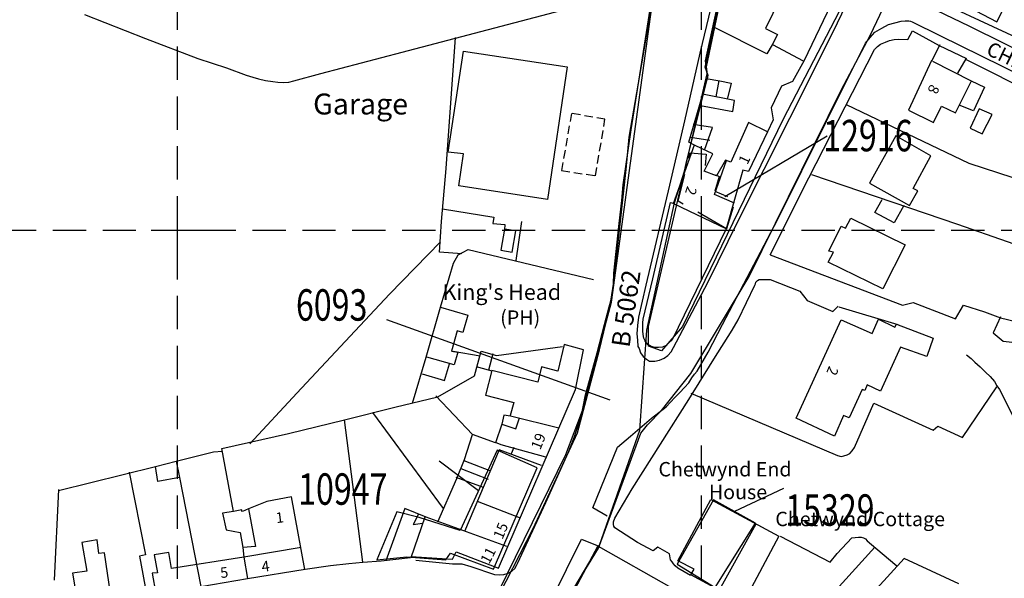
# Model space of a CAD drawing. Extents: x 373971 to 376587, y 318339 to 320046.
# Drawn here: x 374270 to 374458, y 319534 to 319640 of the extents above; entities that cross this region are included whole.
import ezdxf

# ---------------------------------------------------------------- set-up
doc = ezdxf.new("R2010")
doc.units = 0
doc.header["$LTSCALE"] = 0.5
doc.header["$MEASUREMENT"] = 0
doc.header["$PDMODE"] = 2
doc.header["$PDSIZE"] = 5
doc.linetypes.add('DASHED', pattern=[19.05, 12.7, -6.35])
doc.linetypes.add('HIDDEN2', pattern=[4.7625, 3.175, -1.5875])
doc.layers.get('0').update_dxf_attribs({"linetype": 'CONTINUOUS'})
for name, color, linetype in [('BUILDINGS', 5, 'DASHED'), ('BUILDNOS', 4, 'CONTINUOUS'), ('GRID', 10, 'DASHED'), ('GRIDPLOT', 4, 'CONTINUOUS'), ('L-BUILDINGS', 3, 'CONTINUOUS'), ('LBNOS', 4, 'CONTINUOUS'), ('MONS_M', 2, 'CONTINUOUS'), ('MONS_MNO', 4, 'CONTINUOUS'), ('MONS_P', 2, 'CONTINUOUS'), ('OS_BLDG', 1, 'CONTINUOUS'), ('OS_BLDP', 6, 'HIDDEN2'), ('OS_LINE', 7, 'CONTINUOUS'), ('OS_ROAD', 4, 'CONTINUOUS'), ('OS_TBLD', 7, 'CONTINUOUS'), ('OS_TROD', 4, 'CONTINUOUS')]:
    doc.layers.add(name, color=color, linetype=linetype)
doc.styles.add('ROMANS', font='ROMANS.shx', dxfattribs={"width": 0.75, "height": 6})

# ---------------------------------------------------------------- blocks, each defined once
blk = doc.blocks.new('SANO')
at = {"style": 'ROMANS', "width": 0.75, "flags": 2}
blk.add_attdef('CODE', (0, 8), '', height=6, dxfattribs=at)
at = {"style": 'ROMANS', "width": 0.75}
blk.add_attdef('SMRNO', (0, 0), '', height=6, dxfattribs=at)

msp = doc.modelspace()

# ---------------------------------------------------------------- linework, layer by layer
at = {"layer": 'BUILDINGS', "flags": 128}
msp.add_lwpolyline([(374404.81, 319600.3), (374395.59, 319605.53), (374397.86, 319614.75), (374400.94, 319614.54), (374400.59, 319611.47), (374403.41, 319610.26), (374402.56, 319607.43), (374406.53, 319605.84)], close=True, dxfattribs=at)
at = {"layer": 'BUILDNOS'}
msp.add_line((374424, 319617.95), (374404.46, 319606.36), dxfattribs=at)
at = {"layer": 'GRID', "color": 252}
for points in [[(374300, 318400), (374300, 319900)], [(374400, 318400), (374400, 319900)], [(374000, 319600), (375100, 319600)]]:
    msp.add_lwpolyline(points, dxfattribs=at)
at = {"layer": 'GRIDPLOT'}
for p in [(374300, 319600), (374400, 319600)]:
    msp.add_point(p, dxfattribs=at)
at = {"layer": 'L-BUILDINGS'}
for points in [[(374343.78, 319537.68), (374351.22, 319537.07), (374352.1, 319538.32), (374360.3, 319535.27), (374368.66, 319554.67), (374361.01, 319558.01), (374353.94, 319542.65), (374346.14, 319545.16), (374341.86, 319546.21), (374338.06, 319537.08)], [(374402.28, 319548.55), (374395.37, 319536.24), (374402.65, 319531.79), (374410.34, 319544.1)]]:
    msp.add_lwpolyline(points, close=True, dxfattribs=at)
at = {"layer": 'LBNOS'}
for p, q in [((374349.96, 319556), (374357.47, 319550.33)), ((374415.69, 319550.7), (374406.31, 319546.33))]:
    msp.add_line(p, q, dxfattribs=at)
at = {"layer": 'MONS_M', "flags": 128}
for points in [[(374327.71, 319424.89), (374333.79, 319449.76), (374357.59, 319497.61), (374367.9, 319518.5), (374380.58, 319539.88), (374388.26, 319561.84), (374389.6, 319580.9), (374394.87, 319605.23), (374396.75, 319611.3), (374397.15, 319613.04), (374398.09, 319616.84), (374401.26, 319629.56), (374400.72, 319631.12), (374408.94, 319668.39)], [(374312.13, 319432.57), (374319.77, 319452.66), (374321.64, 319457.93), (374331.69, 319473.01), (374348.08, 319507.12), (374360.22, 319528.01), (374367.9, 319543.09), (374376.38, 319561.31), (374380.58, 319577.2), (374382.99, 319587.24), (374385.63, 319611.57), (374386.21, 319617.77), (374388.57, 319631.39), (374393.31, 319659.96)]]:
    msp.add_lwpolyline(points, dxfattribs=at)
at = {"layer": 'MONS_MNO'}
msp.add_line((374339.91, 319582.95), (374382.52, 319567.61), dxfattribs=at)
at = {"layer": 'MONS_P', "flags": 128}
for points in [[(374442.78, 319673.49), (374415.57, 319621.22), (374396.4, 319581.64), (374392.38, 319577), (374389.88, 319577.87), (374389.93, 319581.64), (374401.1, 319629.89), (374400.79, 319632.34), (374409.41, 319671.97)], [(374341.79, 319464.84), (374343.76, 319469.7), (374346.63, 319476.17), (374359.01, 319500.61), (374370.13, 319522.59), (374380.37, 319539.3), (374388.41, 319561.23), (374389.69, 319562.84), (374392.38, 319565.56), (374397.97, 319572.66), (374409.09, 319591.2), (374426.7, 319626.76), (374432.28, 319637.3), (374440.01, 319653.7)], [(374312.89, 319431.86), (374321.37, 319457.72), (374327.74, 319467.07), (374332.16, 319474.08), (374336.44, 319483.27), (374356.55, 319521.34), (374374.15, 319557.21), (374377.29, 319565.56), (374382.82, 319586.29), (374391.49, 319649.68)]]:
    msp.add_lwpolyline(points, dxfattribs=at)
at = {"layer": 'OS_BLDG', "color": 252}
for points in [[(374461.3, 319663.4), (374451, 319642.6), (374456.4, 319639.8), (374466.8, 319660.6), (374461.3, 319663.4)], [(374427.8, 319649.1), (374423.7, 319651.1), (374422.9, 319649.1), (374420.5, 319650.2), (374417.2, 319643.4), (374415, 319644.3), (374412.2, 319638.5), (374414.5, 319637.4), (374413.5, 319635.4)], [(374427.6, 319649.2), (374419.6, 319632.4)], [(374419.5, 319632.3), (374413.6, 319635.4)], [(374374.4, 319631.2), (374370.6, 319605.9), (374353.7, 319608.5), (374354.6, 319614.6), (374351.7, 319614.9), (374354.6, 319634.2), (374374.4, 319631.2)], [(374443.9, 319632.4), (374439.5, 319622.9), (374444.3, 319620.6), (374445.8, 319623.7), (374448.5, 319622.4), (374451.5, 319628.4)], [(374444.1, 319632.3), (374451.5, 319628.5)], [(374412.6, 319618.8), (374409, 319620.6), (374405.6, 319613), (374404.6, 319613.4), (374402.9, 319610.4), (374400.5, 319611.3), (374402.2, 319614.6), (374398.8, 319616.2)], [(374412.6, 319618.8), (374409, 319611.2), (374407.9, 319611.5), (374404.7, 319600.3)], [(374437.1, 319618), (374432.1, 319609), (374439.7, 319604.7), (374441.3, 319607.5), (374440.4, 319608), (374443.8, 319614.2), (374437.1, 319618)], [(374394.7, 319605.1), (374398.7, 319616.3)], [(374406.3, 319605.2), (374402.5, 319606.8), (374404.8, 319613.3)], [(374394.7, 319605.1), (374404.8, 319600.3)], [(374428.5, 319602.3), (374438.9, 319597.2), (374434.6, 319588.8), (374424.2, 319593.9), (374425.2, 319595.8), (374424.3, 319596), (374426.7, 319600.8), (374427.5, 319600.4), (374428.5, 319602.3)], [(374347.5, 319575.8), (374350.2, 319585.3)], [(374350.2, 319585.3), (374355.4, 319583.8), (374354.5, 319580.5), (374353.4, 319580.8), (374352.3, 319576.9), (374353.5, 319576.7), (374352.8, 319574.3), (374347.6, 319575.8)], [(374437.2, 319582.1), (374444.2, 319579.4), (374443, 319575.9), (374438, 319577.7), (374434.2, 319569.3), (374431.6, 319570.5), (374431.2, 319569.4), (374430.7, 319569.6), (374428.2, 319564.2), (374427.1, 319564.6), (374425.4, 319560.7), (374418.1, 319564.1), (374426.7, 319582.9), (374432.6, 319580.3), (374433.8, 319583), (374436.9, 319581.5), (374437.2, 319582.1)], [(374344.6, 319537.7), (374352.5, 319537.2), (374353.2, 319538.6), (374361.3, 319535.5), (374376, 319569.6), (374377.5, 319577.2), (374373.8, 319578.2), (374372.6, 319573.1), (374369.5, 319573.9), (374368.8, 319571), (374360, 319573.2), (374358.8, 319568.5), (374364.2, 319567.1), (374363.5, 319564.6)], [(374361.9, 319563), (374364.6, 319562.1), (374365.3, 319564.2)], [(374372.8, 319562.2), (374363.6, 319564.5)], [(374361.9, 319563), (374360.7, 319559.4)], [(374369.5, 319555.1), (374361.4, 319558.1), (374354.8, 319542.5)], [(374370.3, 319556.7), (374361.8, 319559), (374360.7, 319559.5)], [(374364.2, 319558.5), (374363.7, 319557.3)], [(374324.3, 319535.2), (374321.8, 319549.1), (374317.1, 319548.2), (374313.6, 319546.8), (374312.4, 319546.3)], [(374357.2, 319548.3), (374365.4, 319545.1)], [(374414.8, 319541.6), (374408, 319528.8), (374398, 319534.2), (374398.6, 319535.3), (374395.5, 319536.9), (374401.8, 319548.6), (374414.8, 319541.6)], [(374313.6, 319546.8), (374314.9, 319539.6), (374312.5, 319539.4), (374312.7, 319537.6)], [(374344.6, 319537.5), (374347.3, 319545.3)], [(374362.9, 319539.6), (374347.5, 319545.2)], [(374410.4, 319543.9), (374403.4, 319531.3)], [(374287.5, 319528.9), (374286.1, 319538.4), (374285, 319538.3), (374284.7, 319540.9), (374281.8, 319540.4), (374282.7, 319534.9), (374280, 319534.5), (374280.7, 319530.4), (374283.3, 319530.8), (374283.7, 319528.3), (374287.5, 319528.9)], [(374323.6, 319539.4), (374312.7, 319537.6), (374298.9, 319535.4), (374298.4, 319538.5), (374295.6, 319538), (374296.2, 319534.6), (374295.2, 319534.5), (374295.9, 319530.6)], [(374433.1, 319539.5), (374417.7, 319522.5)], [(374433.3, 319539.3), (374437.3, 319535.9)], [(374312.7, 319537.6), (374313.4, 319533.5)], [(374449.1, 319532.5), (374438.7, 319537.3), (374421.7, 319518.7), (374417.6, 319522.4)], [(374296, 319530.6), (374304.5, 319532), (374313.4, 319533.5), (374324.4, 319535.3)]]:
    msp.add_lwpolyline(points, dxfattribs=at)
at = {"layer": 'OS_BLDP', "color": 252}
msp.add_lwpolyline([(374375.2, 319622.3), (374373.3, 319611.4), (374379.8, 319610.4), (374381.6, 319621.2), (374375.2, 319622.3)], dxfattribs=at)
at = {"layer": 'OS_LINE', "color": 252}
for points in [[(374457.2, 319671.9), (374443.4, 319644.6), (374458.2, 319637.7), (374469.5, 319632.4), (374484.9, 319625.6)], [(374398.8, 319616.2), (374397.6, 319616.8), (374401.2, 319629.2), (374401, 319631.2), (374404.2, 319646.7), (374408.9, 319668.8)], [(374282.3, 319641.2), (374293.9, 319636.6), (374303.9, 319632.8), (374309.4, 319631), (374313.1, 319629.6), (374314.4, 319629.2), (374315.5, 319628.9), (374316.8, 319628.6), (374318.2, 319628.4), (374319.2, 319628.3), (374320.3, 319628.2), (374321.3, 319628.3), (374322.2, 319628.5), (374327.4, 319629.9), (374342.9, 319634), (374363, 319639.3), (374373.4, 319642)], [(374413.5, 319635.4), (374412.5, 319633.7), (374402.5, 319638.7)], [(374354.3, 319595.5), (374350, 319595.8), (374350.4, 319601.7), (374351.3, 319611.8), (374353.1, 319636.8)], [(374413.1, 319595.3), (374420.5, 319610), (374433, 319634.5), (374433.6, 319635.1), (374434.2, 319635.5), (374435.1, 319635.9), (374435.9, 319636.2), (374436.8, 319636.4), (374437.6, 319636.5), (374439.4, 319636.4), (374440.3, 319638.1), (374445.4, 319635.3), (374450.6, 319632.8)], [(374445.5, 319635.4), (374444, 319632.4)], [(374419.6, 319632.4), (374417.4, 319628.4), (374415.3, 319627.5), (374413.3, 319623.4), (374413.7, 319621.1), (374412.6, 319618.8)], [(374448.9, 319630), (374450.5, 319632.7)], [(374450.5, 319632.6), (374455.1, 319630.3), (374459.5, 319628.1), (374467.5, 319624.4), (374481.3, 319617.8)], [(374400.9, 319629), (374403.5, 319628.5)], [(374402.8, 319625.5), (374403.4, 319628.6)], [(374403.5, 319628.5), (374405.7, 319628.1), (374405, 319625.2)], [(374451.5, 319628.5), (374454, 319627.3), (374451.9, 319622.8), (374449.2, 319623.9)], [(374399.8, 319623.8), (374406, 319622.7), (374406.3, 319624.8), (374400.2, 319626)], [(374427.6, 319624), (374451, 319612.8), (374476.2, 319604.6)], [(374453, 319623.2), (374451.3, 319619.5), (374453.6, 319618.4), (374455.5, 319622.1), (374453, 319623.2)], [(374400.6, 319615.3), (374402.1, 319619.6), (374398.4, 319620.2)], [(374397.9, 319617.8), (374401.6, 319617.2)], [(374471.8, 319592.6), (374467.9, 319594.5), (374448.9, 319601.1), (374421.1, 319610.6)], [(374404.7, 319600.3), (374394.4, 319579.1), (374393.8, 319578.5), (374393.3, 319578), (374392.6, 319577.7), (374391.8, 319577.6), (374391.1, 319577.6), (374390.4, 319577.8), (374389.8, 319578.2), (374389.3, 319578.8), (374389.3, 319578.9), (374389, 319579.4), (374388.9, 319580.1), (374388.8, 319580.8), (374388.8, 319581.5), (374388.8, 319582.3), (374388.9, 319583), (374390.7, 319590.7), (374394.1, 319605.3), (374394.8, 319605.1)], [(374438.6, 319604.7), (374436.8, 319601.4), (374433.1, 319603.4), (374434.5, 319605.9)], [(374350.6, 319604.1), (374360.4, 319602.5), (374360.2, 319601.3), (374362.5, 319601.1), (374362.4, 319600.1)], [(374365.7, 319601.7), (374364.6, 319594.2)], [(374362.4, 319600.2), (374361.7, 319596.2), (374363.9, 319595.8), (374364.6, 319599.9), (374362.4, 319600.2)], [(374313.8, 319559.2), (374322.8, 319568.9), (374333, 319579.8), (374340.5, 319587.8), (374350.2, 319597.8)], [(374350.2, 319585.3), (374352.7, 319593.7), (374353.6, 319595.3), (374355.5, 319596.3), (374379.4, 319590.6)], [(374413.1, 319595.3), (374438.4, 319585.7), (374440.4, 319586.2), (374448.5, 319583.1), (374449.4, 319584.6), (374450, 319585.7), (374454, 319584.4), (374457.1, 319583.3), (374461.6, 319582.2)], [(374383.2, 319544.3), (374383.5, 319545), (374386.8, 319550.6), (374397.6, 319567.7), (374402.4, 319575.4), (374405.9, 319580.9), (374407, 319582.9), (374408.6, 319586.2), (374410.2, 319589.5), (374410.3, 319589.8), (374410.4, 319590.1), (374410.7, 319590.4), (374411, 319590.6)], [(374411, 319590.6), (374413.1, 319590.6), (374418.8, 319588.4), (374420.2, 319586.6), (374425.1, 319584.5), (374426.1, 319585.5)], [(374426.2, 319585.4), (374437.5, 319582)], [(374457.1, 319583.5), (374455.7, 319580.4), (374457.6, 319578.8), (374460.4, 319578.5)], [(374312.3, 319546.3), (374312.3, 319546.6), (374310.7, 319546.3), (374308.5, 319558.3), (374321.2, 319561.2), (374331.9, 319563.8), (374341.5, 319566.2), (374349.7, 319568.2), (374356.7, 319572.2), (374358, 319576.9), (374360.9, 319576.1), (374373.5, 319577.8)], [(374352.6, 319576.9), (374357.8, 319576)], [(374344.9, 319567), (374347.5, 319575.8)], [(374360.2, 319576.4), (374359.4, 319573.3), (374357.1, 319573.9)], [(374450.6, 319576.2), (374451.5, 319575.5), (374452.2, 319574.8), (374453.2, 319573.9), (374454.2, 319572.9), (374455.1, 319572.1), (374455.9, 319571.1), (374456.4, 319570.3), (374456.9, 319569.6), (374462.7, 319558.1), (374472.4, 319538.6), (374470.2, 319534.1)], [(374346.7, 319572.6), (374351, 319571.3), (374351.9, 319574.5)], [(374360.1, 319573.1), (374359.4, 319573.3)], [(374398, 319568.9), (374426, 319557), (374426.7, 319556.8), (374427.2, 319556.9), (374427.8, 319557.1), (374428.3, 319557.4), (374428.8, 319557.9), (374429.2, 319558.5), (374432.9, 319567), (374444.2, 319561.8), (374445.1, 319562.6), (374449.8, 319560.4), (374456.4, 319570.1)], [(374360.7, 319559.4), (374356.3, 319561), (374349.3, 319568.4)], [(374350.8, 319546.9), (374337.3, 319565.2)], [(374335.4, 319536.6), (374331.9, 319563.8)], [(374363.6, 319564.5), (374362.3, 319564.7), (374361.9, 319563)], [(374349.7, 319544.3), (374353.3, 319552.6), (374354.8, 319556.2), (374356.3, 319561)], [(374277.3, 319550.3), (374295.8, 319554.9), (374299.8, 319555.9), (374306.9, 319557.7), (374308.6, 319557.8)], [(374299.8, 319555.9), (374300.4, 319552.8), (374304.5, 319532)], [(374359.8, 319554), (374354.7, 319556)], [(374300.4, 319552.8), (374296.3, 319552), (374295.8, 319554.9)], [(374354.1, 319554.5), (374359.3, 319552.5)], [(374290.8, 319553.8), (374293.9, 319538), (374292.8, 319537.8), (374294.2, 319530.2)], [(374358.4, 319550.9), (374353.2, 319552.8)], [(374277.3, 319550.5), (374276.5, 319533.2)], [(374347.5, 319545.2), (374343.4, 319546.9), (374339.8, 319536.9)], [(374310.7, 319546.3), (374308.6, 319546), (374309.3, 319542.8), (374312, 319542.3), (374312.5, 319539.4)], [(374346, 319545.8), (374345, 319543.8), (374346.8, 319544.1)], [(374397.9, 319534.1), (374395.5, 319535.5), (374395, 319535.9), (374394.7, 319536.3), (374394.4, 319536.7), (374394.1, 319537.1), (374393.9, 319538.2), (374391.7, 319539.5), (374390.8, 319538.8), (374387.8, 319540.4), (374383.5, 319543.2), (374383.3, 319543.5), (374383.2, 319543.8), (374383.2, 319544), (374383.2, 319544.3)], [(374415, 319541.6), (374424.6, 319536.6), (374425.9, 319538.3), (374428.7, 319541.3), (374430, 319541.4), (374430.5, 319541.4), (374430.9, 319541.3), (374431.3, 319541.1), (374431.6, 319540.7), (374433.3, 319539.3)], [(374370.3, 319521), (374380.3, 319539.8)], [(374380.3, 319539.7), (374394.2, 319531.8), (374392, 319527.7)], [(374324.4, 319535.3), (374329.2, 319536), (374332.7, 319536.4), (374335.4, 319536.6), (374338.9, 319536.9), (374344.5, 319537.5)]]:
    msp.add_lwpolyline(points, dxfattribs=at)
at = {"layer": 'OS_ROAD', "color": 252}
for points in [[(374404.3, 319652.9), (374399.7, 319633.8), (374396.8, 319620.9), (374393.9, 319608.6), (374389.4, 319589.5), (374388, 319583.4), (374387.8, 319581.8), (374387.7, 319580.2), (374387.8, 319579), (374387.9, 319577.8), (374388.1, 319577.4), (374388.4, 319576.6), (374388.9, 319575.9), (374389.5, 319575.4), (374390.1, 319575), (374391.1, 319575), (374392, 319575.2), (374392.9, 319575.6), (374393.6, 319576.1), (374394.2, 319576.8), (374394.7, 319577.6), (374401.2, 319590), (374407.1, 319601.9), (374416.9, 319621.4), (374425.2, 319638), (374433.1, 319654.5)], [(374345.5, 319537), (374352.5, 319536.3), (374354.3, 319536.3), (374356, 319535.8), (374360.5, 319534.3), (374361.4, 319534.2), (374362.3, 319534.3), (374363.1, 319534.5), (374363.8, 319534.9), (374364.4, 319535.4), (374364.8, 319536.1), (374364.9, 319536.4), (374370.3, 319548), (374374.6, 319557.5), (374375.7, 319560.4), (374377.1, 319564.6), (374377.9, 319568.6), (374380.1, 319576.6), (374381.5, 319582), (374382.4, 319585.4), (374382.7, 319586.5), (374382.9, 319587.7), (374383.2, 319589.7), (374383.3, 319591.8), (374384.3, 319601.3), (374384.8, 319605.7), (374385.1, 319608.7), (374386.6, 319619.2), (374390.6, 319644.7)], [(374441.9, 319643.4), (374451, 319639), (374471.3, 319629)], [(374382, 319545.4), (374379.3, 319547), (374384, 319558.6), (374386.5, 319560.7), (374390.5, 319564.1), (374393.3, 319566.3), (374394.1, 319567.2), (374394.9, 319568.1), (374395.9, 319569), (374396.8, 319570), (374397.6, 319570.9), (374398.2, 319571.8), (374398.7, 319572.5), (374399.2, 319573.1), (374401.3, 319576.7), (374404, 319582), (374408.1, 319589.8), (374414.5, 319602), (374423.9, 319620.8), (374431.3, 319635.7), (374432.2, 319636.8), (374433.1, 319637.8), (374434.4, 319638.6), (374435.7, 319639.3), (374436.9, 319639.6), (374438.1, 319639.9), (374438.9, 319640), (374439.6, 319640), (374439.9, 319639.9), (374440.2, 319639.8), (374445.5, 319637.2), (374461.3, 319629.4)], [(374370.7, 319521.6), (374368.5, 319523.5), (374377.1, 319541), (374380.4, 319539.7)]]:
    msp.add_lwpolyline(points, dxfattribs=at)

# ---------------------------------------------------------------- block references
at = {"layer": 'BUILDNOS'}
ref = msp.add_blockref('SANO', (374423.25, 319615.07), dxfattribs=at)
ref.add_attrib('SMRNO', '12916', (374423.25, 319615.07), dxfattribs={"layer": '0', "height": 6, "style": 'ROMANS', "width": 0.75})
at = {"layer": 'LBNOS'}
ref = msp.add_blockref('SANO', (374323.05, 319547.59), dxfattribs=at)
ref.add_attrib('SMRNO.', '10947', (374323.05, 319547.59), dxfattribs={"layer": '0', "height": 6, "style": 'ROMANS', "width": 0.75})
ref = msp.add_blockref('SANO', (374416.01, 319543.58), dxfattribs=at)
ref.add_attrib('SMRNO.', '15329', (374416.01, 319543.58), dxfattribs={"layer": '0', "height": 6, "style": 'ROMANS', "width": 0.75})
at = {"layer": 'MONS_MNO'}
ref = msp.add_blockref('SANO', (374322.63, 319582.74), dxfattribs=at)
ref.add_attrib('SMRNO', '6093', (374322.63, 319582.74), dxfattribs={"layer": '0', "height": 6, "style": 'ROMANS', "width": 0.75})

# ---------------------------------------------------------------- texts
at = {"layer": 'OS_TBLD', "color": 252}
for s, rotation, p in [('8', 245.3, (374443.72, 319628.01)), ('1', 65, (374408.78, 319612.39)), ('2', 251.7, (374397.31, 319608.55)), ('2', 247.1, (374424.39, 319574.22)), ('19', 68.4, (374369.26, 319557.94)), ('1', 7.2, (374318.91, 319544.07)), ('15', 67.3, (374362.03, 319540.85)), ('11', 62.8, (374359.49, 319536.12)), ('5', 7.1, (374308.31, 319533.58)), ('4', 8, (374316.21, 319534.76))]:
    msp.add_text(s, height=2, rotation=rotation, dxfattribs=at).set_placement(p)
for s, height, p in [('Garage', 4, (374325.9, 319622.1)), ("King's Head", 3, (374350.6, 319586.7)), ('(PH)', 2.75, (374361.6, 319581.95)), ('Chetwynd End', 2.75, (374391.8, 319553)), ('House', 2.75, (374401.42, 319548.65)), ('Chetwynd Cottage', 2.75, (374414.1, 319543.5))]:
    msp.add_text(s, height=height, dxfattribs=at).set_placement(p)
at = {"layer": 'OS_TROD', "color": 252}
for s, height, rotation, p in [('CHETWYND GROVE', 2.75, 334.2, (374454.14, 319633.66)), ('B 5062', 3.5, 81.6, (374386.26, 319577.47))]:
    msp.add_text(s, height=height, rotation=rotation, dxfattribs=at).set_placement(p)

doc.saveas('drawing.dxf')
